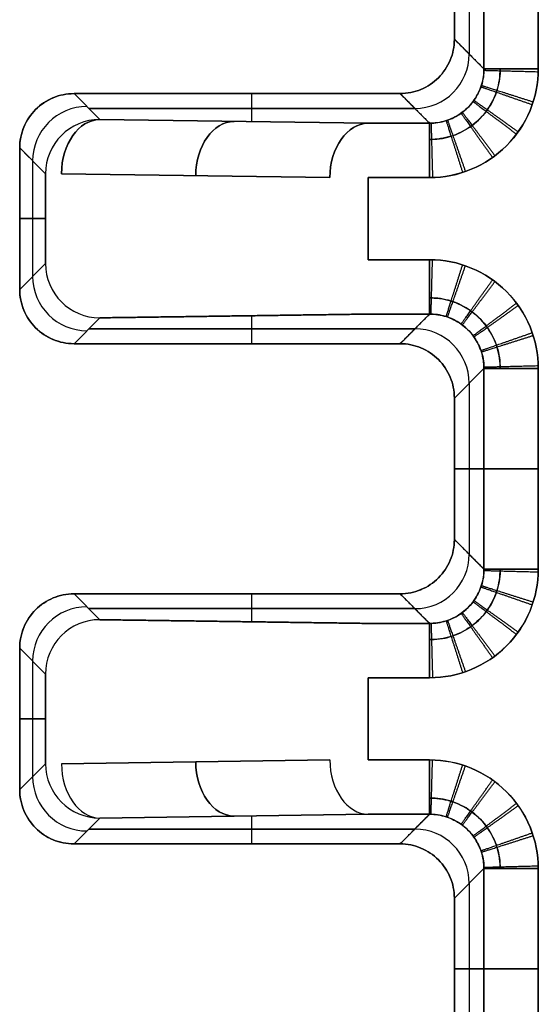
# Model space of a CAD drawing. Units: millimetres. Extents: x -72 to 37, y -166 to 46.
# Drawn here: x -37 to -32, y 28 to 37 of the extents above; entities that cross this region are included whole.
import ezdxf

# ---------------------------------------------------------------- set-up
doc = ezdxf.new("R2010")
doc.units = ezdxf.units.MM
doc.header["$MEASUREMENT"] = 0
doc.layers.add('Default', color=7, linetype='Continuous', true_color=0x000000)

msp = doc.modelspace()

# ---------------------------------------------------------------- linework, layer by layer
at = {"layer": 'Default'}
for p, q in [((-32.8638, 37.8362, -439.7535), (-32.8638, 36.2638, -439.7535)), ((-32.8638, 37.8362, 439.7535), (-32.8638, 36.2638, 439.7535)), ((-33, 36.3999, -430.0014), (-33, 36.4, -430)), ((-32.7276, 36.1276, 449.507), (-33, 36.4, 430)), ((-36.5, 35.9, -430), (-36.2621, 35.6621, -447.0377)), ((-36.2621, 35.6621, 447.0377), (-36.5, 35.9, 430)), ((-33.5, 35.9), (-36.5, 35.9)), ((-35, 35.9, -430), (-35, 35.9, 430)), ((-34.8638, 35.6426, -448.4361), (-34.8638, 35.9, -430)), ((-34.8638, 35.6426, 448.4361), (-34.8638, 35.9, 430)), ((-33.5, 35.9, -430), (-33.2276, 35.6276, -449.507)), ((-33.3638, 35.7638, -439.7535), (-36.3639, 35.7638, -439.7535)), ((-36.3639, 35.7638, 439.7535), (-33.3638, 35.7638, 439.7535)), ((-36.2621, 35.6621, -447.0377), (-33.7929, 35.6276, -449.507)), ((-33.7929, 35.6276, 449.507), (-36.2621, 35.6621, 447.0377)), ((-36.7621, 35.1621, -447.0377), (-37, 35.4, -430)), ((-37, 35.4, -430), (-36.9112, 35.3112, -436.3611)), ((-36.7621, 35.1621, 447.0377), (-37, 35.4, 430)), ((-36.7621, 35.1621, 447.0377), (-37, 35.4, 430)), ((-37, 35.4, -430), (-37, 35.4, 430)), ((-37, 35.4), (-37, 34.1)), ((-36.881, 35.2811, -438.5189), (-36.881, 34.2189, -438.5189)), ((-36.881, 35.2811, 438.5189), (-36.881, 34.2189, 438.5189)), ((-34.1464, 35.1277, -449.8536), (-36.6157, 35.1621, -447.3843)), ((-36.6157, 35.1621, -447.3843), (-34.1464, 35.1277, -449.8536)), ((-36.6157, 35.1621, 447.3843), (-34.1464, 35.1277, 449.8536)), ((-34.1464, 35.1277, 449.8536), (-36.6157, 35.1621, 447.3843)), ((-37, 34.75, -430), (-36.7621, 34.75, -447.0377)), ((-36.7621, 34.75, 447.0377), (-37, 34.75, 430)), ((-37, 34.75, -430), (-37, 34.75, 430)), ((-36.7621, 34.3379, -447.0377), (-37, 34.1, -430)), ((-36.7621, 34.3379, -447.0377), (-37, 34.1, -430)), ((-36.7621, 34.3379, 447.0377), (-37, 34.1, 430)), ((-37, 34.1, 430), (-36.9962, 34.1038, 430.2748)), ((-33.5, 33.6, 430), (-33.2276, 33.8724, 449.507)), ((-36.2621, 33.8379, -447.0377), (-36.5, 33.6, -430)), ((-36.5, 33.6, 430), (-36.2621, 33.8379, 447.0377)), ((-34.8638, 33.6, -430), (-34.8638, 33.8574, -448.4361)), ((-34.8638, 33.6, 430), (-34.8638, 33.8574, 448.4361)), ((-33.3638, 33.7362, -439.7535), (-36.3639, 33.7362, -439.7535)), ((-36.3639, 33.7362, 439.7535), (-33.3638, 33.7362, 439.7535)), ((-36.5, 33.6, -430), (-36.5, 33.6, 430)), ((-36.5, 33.6), (-33.5, 33.6)), ((-35, 33.6, -430), (-35, 33.6, 430)), ((-33, 33.1, -430), (-32.7276, 33.3724, -449.507)), ((-33, 33.1, 430), (-32.7276, 33.3724, 449.507)), ((-32.7276, 33.3724, 449.507), (-33, 33.1, 430)), ((-32.8638, 33.2362, -439.7535), (-32.8638, 31.6638, -439.7535)), ((-32.8638, 33.2362, 439.7535), (-32.8638, 31.6638, 439.7535)), ((-32.7276, 32.45, -449.507), (-33, 32.45, -430)), ((-33, 32.45, 430), (-32.7276, 32.45, 449.507)), ((-33, 31.7999, -430.0014), (-33, 31.8, -430)), ((-32.7276, 31.5276, 449.507), (-33, 31.8, 430)), ((-36.5, 31.3, -430), (-36.2621, 31.0621, -447.0377)), ((-36.2621, 31.0621, 447.0377), (-36.5, 31.3, 430)), ((-33.5, 31.3), (-36.5, 31.3)), ((-35, 31.3, -430), (-35, 31.3, 430)), ((-34.8638, 31.0426, -448.4361), (-34.8638, 31.3, -430)), ((-34.8638, 31.0426, 448.4361), (-34.8638, 31.3, 430)), ((-33.5, 31.3, -430), (-33.2276, 31.0276, -449.507)), ((-33.3638, 31.1638, -439.7535), (-36.3639, 31.1638, -439.7535)), ((-36.3639, 31.1638, 439.7535), (-33.3638, 31.1638, 439.7535)), ((-36.7621, 30.5621, -447.0377), (-37, 30.8, -430)), ((-37, 30.8, -430), (-36.9741, 30.7741, -431.8548)), ((-36.7621, 30.5621, 447.0377), (-37, 30.8, 430)), ((-36.7621, 30.5621, 447.0377), (-37, 30.8, 430)), ((-37, 30.8, -430), (-37, 30.8, 430)), ((-37, 30.8), (-37, 29.5)), ((-36.881, 30.6811, -438.5189), (-36.881, 29.6189, -438.5189)), ((-36.881, 30.6811, 438.5189), (-36.881, 29.6189, 438.5189)), ((-37, 30.15, -430), (-36.7621, 30.15, -447.0377)), ((-36.7621, 30.15, 447.0377), (-37, 30.15, 430)), ((-37, 30.15, -430), (-37, 30.15, 430)), ((-36.7621, 29.7379, -447.0377), (-37, 29.5, -430)), ((-36.7621, 29.7379, 447.0377), (-37, 29.5, 430)), ((-36.6157, 29.7379, -447.3843), (-34.1464, 29.7723, -449.8536)), ((-34.1464, 29.7723, -449.8536), (-36.6157, 29.7379, -447.3843)), ((-34.1464, 29.7723, 449.8536), (-36.6157, 29.7379, 447.3843)), ((-36.6157, 29.7379, 447.3843), (-34.1464, 29.7723, 449.8536)), ((-33.7929, 29.2724, -449.507), (-36.2621, 29.2379, -447.0377)), ((-36.2621, 29.2379, 447.0377), (-33.7929, 29.2724, 449.507)), ((-34.8638, 29, -430), (-34.8638, 29.2574, -448.4361)), ((-34.8638, 29, 430), (-34.8638, 29.2574, 448.4361)), ((-33.5, 29, 430), (-33.2276, 29.2724, 449.507)), ((-36.2621, 29.2379, -447.0377), (-36.5, 29, -430)), ((-36.5, 29, 430), (-36.2621, 29.2379, 447.0377)), ((-33.3638, 29.1362, -439.7535), (-36.3639, 29.1362, -439.7535)), ((-36.3639, 29.1362, 439.7535), (-33.3638, 29.1362, 439.7535)), ((-36.5, 29, -430), (-36.5, 29, 430)), ((-36.5, 29), (-33.5, 29)), ((-35, 29, -430), (-35, 29, 430)), ((-33, 28.5, -430), (-32.7276, 28.7724, -449.507)), ((-33, 28.5, 430), (-32.7276, 28.7724, 449.507)), ((-32.8638, 28.6362, -439.7535), (-32.8638, 27.0638, -439.7535)), ((-32.8638, 28.6362, 439.7535), (-32.8638, 27.0638, 439.7535)), ((-32.7276, 27.85, -449.507), (-33, 27.85, -430)), ((-33, 27.85, 430), (-32.7276, 27.85, 449.507))]:
    msp.add_line(p, q, dxfattribs=at)
at = {"layer": 'Default', "extrusion": (-0.013961, 0.013961, 0.999805)}
for centre, start, end in [((-39.5005, 42.3925, -438.7042), 270.01117, 360), ((-42.5001, 41.392, -437.4294), 90.01117, 180), ((-42.5001, 41.392, -445.9465), 90.01117, 180), ((-39.5005, 37.793, -438.7684), 270.01117, 360), ((-42.5001, 36.7924, -437.4937), 90.01117, 180), ((-42.5001, 36.7924, -446.0107), 90.01117, 180)]:
    msp.add_arc(centre, 0.5, start, end, dxfattribs=at)
at = {"layer": 'Default', "extrusion": (0.013961, -0.013961, 0.999805)}
for centre, start, end in [((-39.5005, 42.3925, 438.7042), 270.01117, 0), ((-42.5001, 41.392, 437.4294), 90.01117, 180), ((-42.5001, 41.392, 445.9465), 90.01117, 180), ((-39.5005, 37.793, 438.7684), 270.01117, 0), ((-42.5001, 36.7924, 437.4937), 90.01117, 180), ((-42.5001, 36.7924, 446.0107), 90.01117, 180)]:
    msp.add_arc(centre, 0.5, start, end, dxfattribs=at)
at = {"layer": 'Default', "extrusion": (-1.30983e-08, 1, 1.29166e-08)}
msp.add_arc((32.2277, -449.5, 36.1276), 0.5, 269.99973, 359.19973, dxfattribs=at)
at = {"layer": 'Default', "extrusion": (1.08818e-09, 1, 1.80803e-09)}
msp.add_arc((32.2277, 449.5, 36.1276), 0.5, 0.79999, 89.99999, dxfattribs=at)
at = {"layer": 'Default'}
for centre, start, end in [((-36.5, 35.4, -430), 90, 180), ((-36.5, 35.4, 430), 90, 180), ((-36.5, 35.4), 90, 180), ((-36.5, 34.1, -430), 180, 270), ((-36.5, 34.1, 430), 180, 270), ((-36.5, 34.1), 180, 270), ((-36.5, 30.8, -430), 90, 180), ((-36.5, 30.8, 430), 90, 180), ((-36.5, 30.8), 90, 180), ((-36.5, 29.5, -430), 180, 270), ((-36.5, 29.5, 430), 180, 270), ((-36.5, 29.5), 180, 270)]:
    msp.add_arc(centre, 0.5, start, end, dxfattribs=at)
at = {"layer": 'Default', "extrusion": (0.707072, -0.009873, -0.707072)}
for centre in [(34.6524, -342.0985, 290.0959), (34.6524, -342.0985, 291.8433), (34.6524, -342.0985, 293.5882)]:
    msp.add_arc(centre, 0.5, 269.43432, 358.86865, dxfattribs=at)
at = {"layer": 'Default', "extrusion": (0.707072, -0.009873, 0.707072)}
for centre in [(34.6524, 342.0985, 290.0959), (34.6524, 342.0985, 291.8433), (34.6524, 342.0985, 293.5882)]:
    msp.add_arc(centre, 0.5, 1.13135, 90.56568, dxfattribs=at)
at = {"layer": 'Default', "extrusion": (-0.013961, -0.013961, 0.999805)}
for centre, start, end in [((-42.5001, 28.1013, -446.9168), 180, 269.98883), ((-42.5001, 28.1013, -438.3997), 180, 269.98883), ((-39.5005, 27.1007, -439.6744), 360, 89.98883), ((-42.5001, 23.5017, -446.8525), 180, 269.98883), ((-42.5001, 23.5017, -438.3355), 180, 269.98883), ((-39.5005, 22.5011, -439.6102), 0, 89.98883)]:
    msp.add_arc(centre, 0.5, start, end, dxfattribs=at)
at = {"layer": 'Default', "extrusion": (0.013961, 0.013961, 0.999805)}
for centre, start, end in [((-42.5001, 28.1013, 446.9168), 180, 269.98883), ((-42.5001, 28.1013, 438.3997), 180, 269.98883), ((-39.5005, 27.1007, 439.6744), 360, 89.98883), ((-42.5001, 23.5017, 446.8525), 180, 269.98883), ((-42.5001, 23.5017, 438.3355), 180, 269.98883), ((-39.5005, 22.5011, 439.6102), 0, 89.98883)]:
    msp.add_arc(centre, 0.5, start, end, dxfattribs=at)
at = {"layer": 'Default', "extrusion": (-9.9915e-10, 1, 1.84237e-09)}
msp.add_arc((32.2277, -449.5, 33.3724), 0.5, 270.00001, 359.20001, dxfattribs=at)
at = {"layer": 'Default', "extrusion": (1.24133e-08, 1, 1.22411e-08)}
msp.add_arc((32.2277, 449.5, 33.3724), 0.5, 0.80027, 90.00027, dxfattribs=at)
at = {"layer": 'Default', "extrusion": (0, 1, 0)}
for centre, start, end in [((32.2277, -449.5, 32.45), 270, 359.2), ((32.2277, 449.5, 32.45), 0.8, 90), ((32.2277, -449.5, 27.85), 270, 359.2), ((32.2277, 449.5, 27.85), 0.8, 90)]:
    msp.add_arc(centre, 0.5, start, end, dxfattribs=at)
at = {"layer": 'Default', "extrusion": (-1.30978e-08, 1, 1.29162e-08)}
msp.add_arc((32.2277, -449.5, 31.5276), 0.5, 269.99973, 359.19973, dxfattribs=at)
at = {"layer": 'Default', "extrusion": (1.08816e-09, 1, 1.80799e-09)}
msp.add_arc((32.2277, 449.5, 31.5276), 0.5, 0.79999, 89.99999, dxfattribs=at)
at = {"layer": 'Default', "extrusion": (-0.707072, -0.009873, 0.707072)}
for centre in [(-30.2413, -341.4578, -290.7367), (-30.2413, -341.4578, -294.2289)]:
    msp.add_arc(centre, 0.5, 269.43432, 358.86865, dxfattribs=at)
at = {"layer": 'Default', "extrusion": (0.707072, 0.009873, 0.707072)}
for centre in [(30.2413, 341.4578, 290.7367), (30.2413, 341.4578, 292.4841), (30.2413, 341.4578, 294.2289)]:
    msp.add_arc(centre, 0.5, 89.43432, 178.86865, dxfattribs=at)
at = {"layer": 'Default', "extrusion": (0.707072, 0.009873, -0.707072)}
msp.add_arc((30.2413, -341.4578, 292.4841), 0.5, 181.13135, 270.56568, dxfattribs=at)
at = {"layer": 'Default', "extrusion": (-1.00279e-09, 1, 1.8394e-09)}
msp.add_arc((32.2277, -449.5, 28.7724), 0.5, 270.00001, 359.20001, dxfattribs=at)
at = {"layer": 'Default', "extrusion": (1.24125e-08, 1, 1.22404e-08)}
msp.add_arc((32.2277, 449.5, 28.7724), 0.5, 0.80027, 90.00027, dxfattribs=at)
at = {"layer": 'Default'}
for points in [[(-32.7276, 36.1276, -449.507), (-32.7276, 37.05, -449.507), (-32.7276, 37.9724, -449.507)], [(-32.7276, 37.9724, 449.507), (-32.7276, 37.05, 449.507), (-32.7276, 36.1276, 449.507)], [(-32.2277, 37.9724, -450), (-32.2277, 37.05, -450), (-32.2277, 36.1276, -450)], [(-32.2277, 36.1276, 450), (-32.2277, 37.05, 450), (-32.2277, 37.9724, 450)], [(-33, 37.7, -430), (-33, 37.05, -430), (-33, 36.4, -430)], [(-33, 36.4, 430), (-33, 37.05, 430), (-33, 37.7, 430)], [(-33, 36.4, -430), (-32.8638, 36.2638, -439.7535), (-32.7276, 36.1276, -449.507)], [(-33, 36.4, 430), (-32.8638, 36.2638, 439.7535), (-32.7276, 36.1276, 449.507)], [(-33.5, 35.9, -430), (-35, 35.9, -430), (-36.5, 35.9, -430)], [(-36.5, 35.9, 430), (-35, 35.9, 430), (-33.5, 35.9, 430)], [(-36.5, 35.9, 430), (-35, 35.9, 430), (-33.5, 35.9, 430)], [(-33.5, 35.9, -430), (-35, 35.9, -430), (-36.5, 35.9, -430)], [(-36.5, 35.9, -430), (-36.5, 35.9), (-36.5, 35.9, 430)], [(-33.5, 35.9, 430), (-33.3638, 35.7638, 439.7535), (-33.2276, 35.6276, 449.507)], [(-33.5, 35.9, 430), (-33.5, 35.9), (-33.5, 35.9, -430)], [(-33.7929, 35.6276, -449.507), (-33.5102, 35.6276, -449.507), (-33.2276, 35.6276, -449.507)], [(-33.2276, 35.6276, 449.507), (-33.5102, 35.6276, 449.507), (-33.7929, 35.6276, 449.507)], [(-37, 34.1, -430), (-37, 34.75, -430), (-37, 35.4, -430)], [(-37, 35.4, 430), (-37, 34.75, 430), (-37, 34.1, 430)], [(-37, 34.1, 430), (-37, 34.75, 430), (-37, 35.4, 430)], [(-37, 35.4, -430), (-37, 34.75, -430), (-37, 34.1, -430)], [(-36.7621, 35.1621, -447.0377), (-36.7621, 34.75, -447.0377), (-36.7621, 34.3379, -447.0377)], [(-36.7621, 34.3379, 447.0377), (-36.7621, 34.75, 447.0377), (-36.7621, 35.1621, 447.0377)], [(-33.7929, 34.3723, -450), (-33.7929, 34.75, -450), (-33.7929, 35.1277, -450)], [(-33.7929, 35.1277, -450), (-33.5102, 35.1277, -450), (-33.2276, 35.1277, -450)], [(-33.2276, 35.1277, 450), (-33.5102, 35.1277, 450), (-33.7929, 35.1277, 450)], [(-33.7929, 35.1277, 450), (-33.7929, 34.75, 450), (-33.7929, 34.3723, 450)], [(-33.2276, 34.3723, -450), (-33.5102, 34.3723, -450), (-33.7929, 34.3723, -450)], [(-33.7929, 34.3723, 450), (-33.5102, 34.3723, 450), (-33.2276, 34.3723, 450)], [(-37, 34.1, -430), (-37, 34.1), (-37, 34.1, 430)], [(-33.7929, 33.8724, -449.507), (-35.0275, 33.8551, -448.2724), (-36.2621, 33.8379, -447.0377)], [(-36.2621, 33.8379, 447.0377), (-35.0275, 33.8551, 448.2724), (-33.7929, 33.8724, 449.507)], [(-33.2276, 33.8724, -449.507), (-33.5102, 33.8724, -449.507), (-33.7929, 33.8724, -449.507)], [(-33.7929, 33.8724, 449.507), (-33.5102, 33.8724, 449.507), (-33.2276, 33.8724, 449.507)], [(-33.5, 33.6, -430), (-33.3638, 33.7362, -439.7535), (-33.2276, 33.8724, -449.507)], [(-36.5, 33.6, -430), (-35, 33.6, -430), (-33.5, 33.6, -430)], [(-33.5, 33.6, 430), (-35, 33.6, 430), (-36.5, 33.6, 430)], [(-36.5, 33.6, -430), (-35, 33.6, -430), (-33.5, 33.6, -430)], [(-33.5, 33.6, 430), (-35, 33.6, 430), (-36.5, 33.6, 430)], [(-33.5, 33.6, -430), (-33.5, 33.6), (-33.5, 33.6, 430)], [(-32.7276, 31.5276, -449.507), (-32.7276, 32.45, -449.507), (-32.7276, 33.3724, -449.507)], [(-32.7276, 33.3724, 449.507), (-32.7276, 32.45, 449.507), (-32.7276, 31.5276, 449.507)], [(-32.2277, 33.3724, -450), (-32.2277, 32.45, -450), (-32.2277, 31.5276, -450)], [(-32.2277, 31.5276, 450), (-32.2277, 32.45, 450), (-32.2277, 33.3724, 450)], [(-33, 33.1, -430), (-33, 32.45, -430), (-33, 31.8, -430)], [(-33, 31.8, 430), (-33, 32.45, 430), (-33, 33.1, 430)], [(-33, 31.8, -430), (-32.8638, 31.6638, -439.7535), (-32.7276, 31.5276, -449.507)], [(-33, 31.8, 430), (-32.8638, 31.6638, 439.7535), (-32.7276, 31.5276, 449.507)], [(-33.5, 31.3, -430), (-35, 31.3, -430), (-36.5, 31.3, -430)], [(-36.5, 31.3, 430), (-35, 31.3, 430), (-33.5, 31.3, 430)], [(-36.5, 31.3, 430), (-35, 31.3, 430), (-33.5, 31.3, 430)], [(-33.5, 31.3, -430), (-35, 31.3, -430), (-36.5, 31.3, -430)], [(-36.5, 31.3, -430), (-36.5, 31.3), (-36.5, 31.3, 430)], [(-33.5, 31.3, 430), (-33.3638, 31.1638, 439.7535), (-33.2276, 31.0276, 449.507)], [(-33.5, 31.3, 430), (-33.5, 31.3), (-33.5, 31.3, -430)], [(-36.2621, 31.0621, -447.0377), (-35.0275, 31.0449, -448.2724), (-33.7929, 31.0276, -449.507)], [(-33.7929, 31.0276, 449.507), (-35.0275, 31.0449, 448.2724), (-36.2621, 31.0621, 447.0377)], [(-33.7929, 31.0276, -449.507), (-33.5102, 31.0276, -449.507), (-33.2276, 31.0276, -449.507)], [(-33.2276, 31.0276, 449.507), (-33.5102, 31.0276, 449.507), (-33.7929, 31.0276, 449.507)], [(-37, 29.5, -430), (-37, 30.15, -430), (-37, 30.8, -430)], [(-37, 30.8, 430), (-37, 30.15, 430), (-37, 29.5, 430)], [(-37, 29.5, 430), (-37, 30.15, 430), (-37, 30.8, 430)], [(-37, 30.8, -430), (-37, 30.15, -430), (-37, 29.5, -430)], [(-36.7621, 30.5621, -447.0377), (-36.7621, 30.15, -447.0377), (-36.7621, 29.7379, -447.0377)], [(-36.7621, 29.7379, 447.0377), (-36.7621, 30.15, 447.0377), (-36.7621, 30.5621, 447.0377)], [(-33.7929, 29.7723, -450), (-33.7929, 30.15, -450), (-33.7929, 30.5277, -450)], [(-33.7929, 30.5277, -450), (-33.5102, 30.5277, -450), (-33.2276, 30.5277, -450)], [(-33.2276, 30.5277, 450), (-33.5102, 30.5277, 450), (-33.7929, 30.5277, 450)], [(-33.7929, 30.5277, 450), (-33.7929, 30.15, 450), (-33.7929, 29.7723, 450)], [(-33.2276, 29.7723, -450), (-33.5102, 29.7723, -450), (-33.7929, 29.7723, -450)], [(-33.7929, 29.7723, 450), (-33.5102, 29.7723, 450), (-33.2276, 29.7723, 450)], [(-37, 29.5, -430), (-37, 29.5), (-37, 29.5, 430)], [(-33.2276, 29.2724, -449.507), (-33.5102, 29.2724, -449.507), (-33.7929, 29.2724, -449.507)], [(-33.7929, 29.2724, 449.507), (-33.5102, 29.2724, 449.507), (-33.2276, 29.2724, 449.507)], [(-33.5, 29, -430), (-33.3638, 29.1362, -439.7535), (-33.2276, 29.2724, -449.507)], [(-36.5, 29, -430), (-35, 29, -430), (-33.5, 29, -430)], [(-33.5, 29, 430), (-35, 29, 430), (-36.5, 29, 430)], [(-36.5, 29, -430), (-35, 29, -430), (-33.5, 29, -430)], [(-33.5, 29, 430), (-35, 29, 430), (-36.5, 29, 430)], [(-33.5, 29, -430), (-33.5, 29), (-33.5, 29, 430)], [(-32.7276, 26.9276, -449.507), (-32.7276, 27.85, -449.507), (-32.7276, 28.7724, -449.507)], [(-32.7276, 28.7724, 449.507), (-32.7276, 27.85, 449.507), (-32.7276, 26.9276, 449.507)], [(-32.2277, 28.7724, -450), (-32.2277, 27.85, -450), (-32.2277, 26.9276, -450)], [(-32.2277, 26.9276, 450), (-32.2277, 27.85, 450), (-32.2277, 28.7724, 450)], [(-33, 28.5, -430), (-33, 27.85, -430), (-33, 27.2, -430)], [(-33, 27.2, 430), (-33, 27.85, 430), (-33, 28.5, 430)]]:
    msp.add_open_spline(points, degree=2, dxfattribs=at)
for points, knots in [([(-33, 36.4, -430), (-33, 36.3323, -430), (-33.0137, 36.2675, -430), (-33.0635, 36.1473, -430), (-33.1005, 36.0924, -430), (-33.1923, 36.0006, -430), (-33.2471, 35.9635, -430), (-33.3673, 35.9137, -430), (-33.4323, 35.9, -430), (-33.5, 35.9, -430)], [-3.926893, -3.926893, -3.926893, -3.926893, -3.542343, -3.542343, -3.141726, -3.141726, -2.741224, -2.741224, -2.356292, -2.356292, -2.356292, -2.356292]), ([(-33.5, 35.9, 430), (-33.4323, 35.9, 430), (-33.3675, 35.9137, 430), (-33.2473, 35.9635, 430), (-33.1924, 36.0005, 430), (-33.1006, 36.0923, 430), (-33.0635, 36.1471, 430), (-33.0137, 36.2673, 430), (-33, 36.3323, 430), (-33, 36.4, 430)], [2.356292, 2.356292, 2.356292, 2.356292, 2.740843, 2.740843, 3.14146, 3.14146, 3.541962, 3.541962, 3.926893, 3.926893, 3.926893, 3.926893]), ([(-33.2276, 35.6276, -449.507), (-33.1762, 35.6276, -449.5077), (-33.0733, 35.6436, -449.5089), (-32.9335, 35.7133, -449.5099), (-32.8215, 35.8223, -449.5099), (-32.7479, 35.9603, -449.509), (-32.7283, 36.0672, -449.5078), (-32.7276, 36.1232, -449.507), (-32.7276, 36.1276, -449.507)], [0, 0, 0, 0, 0.196216, 0.392943, 0.589595, 0.786447, 0.983295, 1, 1, 1, 1]), ([(-32.2277, 36.1276, -450), (-32.2276, 35.9952, -450), (-32.253, 35.8677, -450), (-32.3547, 35.6225, -450), (-32.4269, 35.5142, -450), (-32.6136, 35.3275, -450), (-32.7221, 35.2548, -450), (-32.9664, 35.1535, -450), (-33.0952, 35.1276, -450), (-33.2276, 35.1277, -450)], [-1, -1, -1, -1, -0.75, -0.75, -0.5, -0.5, -0.25, -0.25, 0, 0, 0, 0]), ([(-32.5787, 36.1276, -449.856), (-32.5787, 36.1219, -449.8561), (-32.5791, 36.0493, -449.8566), (-32.6036, 35.9101, -449.8574), (-32.6989, 35.7302, -449.8581), (-32.8448, 35.5882, -449.8581), (-33.0271, 35.4981, -449.8574), (-33.1609, 35.4782, -449.8565), (-33.2276, 35.4787, -449.856)], [0.1307217, 0.1307217, 0.1307217, 0.1307217, 0.1428621, 0.2859259, 0.4289924, 0.5719136, 0.7148887, 0.8574932, 0.8574932, 0.8574932, 0.8574932]), ([(-32.7276, 36.1276, 449.507), (-32.7276, 36.0762, 449.5077), (-32.7436, 35.9733, 449.5089), (-32.8133, 35.8335, 449.5099), (-32.9223, 35.7215, 449.5099), (-33.0603, 35.6479, 449.509), (-33.1672, 35.6283, 449.5078), (-33.2232, 35.6276, 449.507), (-33.2276, 35.6276, 449.507)], [0, 0, 0, 0, 0.196216, 0.392943, 0.589595, 0.786447, 0.983295, 1, 1, 1, 1]), ([(-33.2276, 35.1277, 450), (-33.0952, 35.1276, 450), (-32.9677, 35.153, 450), (-32.7225, 35.2547, 450), (-32.6142, 35.3269, 450), (-32.4275, 35.5136, 450), (-32.3548, 35.6221, 450), (-32.2535, 35.8664, 450), (-32.2276, 35.9952, 450), (-32.2277, 36.1276, 450)], [-1, -1, -1, -1, -0.75, -0.75, -0.5, -0.5, -0.25, -0.25, 0, 0, 0, 0]), ([(-33.2276, 35.4787, 449.856), (-33.2219, 35.4787, 449.8561), (-33.1493, 35.4791, 449.8566), (-33.0101, 35.5036, 449.8574), (-32.8302, 35.5989, 449.8581), (-32.6882, 35.7448, 449.8581), (-32.5981, 35.9271, 449.8574), (-32.5782, 36.0609, 449.8565), (-32.5787, 36.1276, 449.856)], [0.1307217, 0.1307217, 0.1307217, 0.1307217, 0.1428621, 0.2859259, 0.4289924, 0.5719136, 0.7148887, 0.8574932, 0.8574932, 0.8574932, 0.8574932]), ([(-37, 35.4, -430), (-37, 35.4677, -430), (-36.9863, 35.5325, -430), (-36.9365, 35.6527, -430), (-36.8995, 35.7076, -430), (-36.8077, 35.7994, -430), (-36.7529, 35.8365, -430), (-36.6327, 35.8863, -430), (-36.5677, 35.9, -430), (-36.5, 35.9, -430)], [2.356292, 2.356292, 2.356292, 2.356292, 2.740843, 2.740843, 3.14146, 3.14146, 3.541962, 3.541962, 3.926893, 3.926893, 3.926893, 3.926893]), ([(-36.5, 35.9, 430), (-36.5677, 35.9, 430), (-36.6325, 35.8863, 430), (-36.7527, 35.8365, 430), (-36.8076, 35.7995, 430), (-36.8994, 35.7077, 430), (-36.9365, 35.6529, 430), (-36.9863, 35.5327, 430), (-37, 35.4677, 430), (-37, 35.4, 430)], [5.497885, 5.497885, 5.497885, 5.497885, 5.882435, 5.882435, 6.283052, 6.283052, 6.683554, 6.683554, 7.068486, 7.068486, 7.068486, 7.068486]), ([(-33.2276, 35.6276, 449.507), (-33.2276, 35.6272, 449.5362), (-33.2276, 35.6242, 449.5665), (-33.2276, 35.6121, 449.6278), (-33.2276, 35.6029, 449.6587), (-33.2276, 35.5781, 449.7195), (-33.2276, 35.5624, 449.7492), (-33.2276, 35.5249, 449.8055), (-33.2276, 35.5031, 449.832), (-33.2276, 35.4544, 449.88), (-33.2276, 35.4276, 449.9015), (-33.2276, 35.3708, 449.9382), (-33.2276, 35.3408, 449.9535), (-33.2276, 35.2798, 449.9774), (-33.2276, 35.2487, 449.9861), (-33.2276, 35.1873, 449.9974), (-33.2276, 35.1569, 450), (-33.2276, 35.1277, 450)], [-1, -1, -1, -1, -0.875, -0.875, -0.75, -0.75, -0.625, -0.625, -0.5, -0.5, -0.375, -0.375, -0.25, -0.25, -0.125, -0.125, 0, 0, 0, 0]), ([(-33.2276, 34.3723, -450), (-33.0952, 34.3724, -450), (-32.9677, 34.347, -450), (-32.7225, 34.2453, -450), (-32.6142, 34.1731, -450), (-32.4275, 33.9864, -450), (-32.3548, 33.8779, -450), (-32.2535, 33.6336, -450), (-32.2276, 33.5048, -450), (-32.2277, 33.3724, -450)], [-1, -1, -1, -1, -0.75, -0.75, -0.5, -0.5, -0.25, -0.25, 0, 0, 0, 0]), ([(-32.2277, 33.3724, 450), (-32.2276, 33.5048, 450), (-32.253, 33.6323, 450), (-32.3547, 33.8775, 450), (-32.4269, 33.9858, 450), (-32.6136, 34.1725, 450), (-32.7221, 34.2452, 450), (-32.9664, 34.3465, 450), (-33.0952, 34.3724, 450), (-33.2276, 34.3723, 450)], [-1, -1, -1, -1, -0.75, -0.75, -0.5, -0.5, -0.25, -0.25, 0, 0, 0, 0]), ([(-33.2276, 33.8724, -449.507), (-33.2276, 33.8728, -449.5362), (-33.2276, 33.8758, -449.5665), (-33.2276, 33.8879, -449.6278), (-33.2276, 33.8971, -449.6587), (-33.2276, 33.9219, -449.7195), (-33.2276, 33.9376, -449.7492), (-33.2276, 33.9751, -449.8055), (-33.2276, 33.9969, -449.832), (-33.2276, 34.0456, -449.88), (-33.2276, 34.0724, -449.9015), (-33.2276, 34.1292, -449.9382), (-33.2276, 34.1592, -449.9535), (-33.2276, 34.2202, -449.9774), (-33.2276, 34.2513, -449.9861), (-33.2276, 34.3127, -449.9974), (-33.2276, 34.3431, -450), (-33.2276, 34.3723, -450)], [-1, -1, -1, -1, -0.875, -0.875, -0.75, -0.75, -0.625, -0.625, -0.5, -0.5, -0.375, -0.375, -0.25, -0.25, -0.125, -0.125, 0, 0, 0, 0]), ([(-36.5, 33.6, -430), (-36.5677, 33.6, -430), (-36.6325, 33.6137, -430), (-36.7527, 33.6635, -430), (-36.8076, 33.7005, -430), (-36.8994, 33.7923, -430), (-36.9365, 33.8471, -430), (-36.9863, 33.9673, -430), (-37, 34.0323, -430), (-37, 34.1, -430)], [5.497885, 5.497885, 5.497885, 5.497885, 5.882435, 5.882435, 6.283052, 6.283052, 6.683554, 6.683554, 7.068486, 7.068486, 7.068486, 7.068486]), ([(-37, 34.1, 430), (-37, 34.0323, 430), (-36.9863, 33.9675, 430), (-36.9365, 33.8473, 430), (-36.8995, 33.7924, 430), (-36.8077, 33.7006, 430), (-36.7529, 33.6635, 430), (-36.6327, 33.6137, 430), (-36.5677, 33.6, 430), (-36.5, 33.6, 430)], [2.356292, 2.356292, 2.356292, 2.356292, 2.740843, 2.740843, 3.14146, 3.14146, 3.541962, 3.541962, 3.926893, 3.926893, 3.926893, 3.926893]), ([(-33.2276, 34.0213, -449.856), (-33.2219, 34.0213, -449.8561), (-33.1493, 34.0209, -449.8566), (-33.0101, 33.9964, -449.8574), (-32.8302, 33.9011, -449.8581), (-32.6882, 33.7552, -449.8581), (-32.5981, 33.5729, -449.8574), (-32.5782, 33.4391, -449.8565), (-32.5787, 33.3724, -449.856)], [0.1307217, 0.1307217, 0.1307217, 0.1307217, 0.1428621, 0.2859259, 0.4289924, 0.5719136, 0.7148887, 0.8574932, 0.8574932, 0.8574932, 0.8574932]), ([(-32.5787, 33.3724, 449.856), (-32.5787, 33.3781, 449.8561), (-32.5791, 33.4507, 449.8566), (-32.6036, 33.5899, 449.8574), (-32.6989, 33.7698, 449.8581), (-32.8448, 33.9118, 449.8581), (-33.0271, 34.0019, 449.8574), (-33.1609, 34.0218, 449.8565), (-33.2276, 34.0213, 449.856)], [0.1307217, 0.1307217, 0.1307217, 0.1307217, 0.1428621, 0.2859259, 0.4289924, 0.5719136, 0.7148887, 0.8574932, 0.8574932, 0.8574932, 0.8574932]), ([(-32.7276, 33.3724, -449.507), (-32.7276, 33.4238, -449.5077), (-32.7436, 33.5267, -449.5089), (-32.8133, 33.6665, -449.5099), (-32.9223, 33.7785, -449.5099), (-33.0603, 33.8521, -449.509), (-33.1672, 33.8717, -449.5078), (-33.2232, 33.8724, -449.507), (-33.2276, 33.8724, -449.507)], [0, 0, 0, 0, 0.196216, 0.392943, 0.589595, 0.786447, 0.983295, 1, 1, 1, 1]), ([(-33.2276, 33.8724, 449.507), (-33.1762, 33.8724, 449.5077), (-33.0733, 33.8564, 449.5089), (-32.9335, 33.7867, 449.5099), (-32.8215, 33.6777, 449.5099), (-32.7479, 33.5397, 449.509), (-32.7283, 33.4328, 449.5078), (-32.7276, 33.3768, 449.507), (-32.7276, 33.3724, 449.507)], [0, 0, 0, 0, 0.196216, 0.392943, 0.589595, 0.786447, 0.983295, 1, 1, 1, 1]), ([(-33.5, 33.6, -430), (-33.4323, 33.6, -430), (-33.3675, 33.5863, -430), (-33.2473, 33.5365, -430), (-33.1924, 33.4995, -430), (-33.1006, 33.4077, -430), (-33.0635, 33.3529, -430), (-33.0137, 33.2327, -430), (-33, 33.1677, -430), (-33, 33.1, -430)], [-3.926893, -3.926893, -3.926893, -3.926893, -3.542343, -3.542343, -3.141725, -3.141725, -2.741224, -2.741224, -2.356292, -2.356292, -2.356292, -2.356292]), ([(-33, 33.1, 430), (-33, 33.1677, 430), (-33.0137, 33.2325, 430), (-33.0635, 33.3527, 430), (-33.1005, 33.4076, 430), (-33.1923, 33.4994, 430), (-33.2471, 33.5365, 430), (-33.3673, 33.5863, 430), (-33.4323, 33.6, 430), (-33.5, 33.6, 430)], [2.356292, 2.356292, 2.356292, 2.356292, 2.740842, 2.740842, 3.14146, 3.14146, 3.541962, 3.541962, 3.926893, 3.926893, 3.926893, 3.926893]), ([(-33, 31.8, -430), (-33, 31.7323, -430), (-33.0137, 31.6675, -430), (-33.0635, 31.5473, -430), (-33.1005, 31.4924, -430), (-33.1923, 31.4006, -430), (-33.2471, 31.3635, -430), (-33.3673, 31.3137, -430), (-33.4323, 31.3, -430), (-33.5, 31.3, -430)], [-3.926893, -3.926893, -3.926893, -3.926893, -3.542343, -3.542343, -3.141726, -3.141726, -2.741224, -2.741224, -2.356292, -2.356292, -2.356292, -2.356292]), ([(-33.5, 31.3, 430), (-33.4323, 31.3, 430), (-33.3675, 31.3137, 430), (-33.2473, 31.3635, 430), (-33.1924, 31.4005, 430), (-33.1006, 31.4923, 430), (-33.0635, 31.5471, 430), (-33.0137, 31.6673, 430), (-33, 31.7323, 430), (-33, 31.8, 430)], [2.356292, 2.356292, 2.356292, 2.356292, 2.740843, 2.740843, 3.14146, 3.14146, 3.541962, 3.541962, 3.926893, 3.926893, 3.926893, 3.926893]), ([(-33.2276, 31.0276, -449.507), (-33.1762, 31.0276, -449.5077), (-33.0733, 31.0436, -449.5089), (-32.9335, 31.1133, -449.5099), (-32.8215, 31.2223, -449.5099), (-32.7479, 31.3603, -449.509), (-32.7283, 31.4672, -449.5078), (-32.7276, 31.5232, -449.507), (-32.7276, 31.5276, -449.507)], [0, 0, 0, 0, 0.196216, 0.392943, 0.589595, 0.786447, 0.983295, 1, 1, 1, 1]), ([(-32.2277, 31.5276, -450), (-32.2276, 31.3952, -450), (-32.253, 31.2677, -450), (-32.3547, 31.0225, -450), (-32.4269, 30.9142, -450), (-32.6136, 30.7275, -450), (-32.7221, 30.6548, -450), (-32.9664, 30.5535, -450), (-33.0952, 30.5276, -450), (-33.2276, 30.5277, -450)], [-1, -1, -1, -1, -0.75, -0.75, -0.5, -0.5, -0.25, -0.25, 0, 0, 0, 0]), ([(-32.5787, 31.5276, -449.856), (-32.5787, 31.5219, -449.8561), (-32.5791, 31.4493, -449.8566), (-32.6036, 31.3101, -449.8574), (-32.6989, 31.1302, -449.8581), (-32.8448, 30.9882, -449.8581), (-33.0271, 30.8981, -449.8574), (-33.1609, 30.8782, -449.8565), (-33.2276, 30.8787, -449.856)], [0.1307217, 0.1307217, 0.1307217, 0.1307217, 0.1428621, 0.2859259, 0.4289924, 0.5719136, 0.7148887, 0.8574932, 0.8574932, 0.8574932, 0.8574932]), ([(-32.7276, 31.5276, 449.507), (-32.7276, 31.4762, 449.5077), (-32.7436, 31.3733, 449.5089), (-32.8133, 31.2335, 449.5099), (-32.9223, 31.1215, 449.5099), (-33.0603, 31.0479, 449.509), (-33.1672, 31.0283, 449.5078), (-33.2232, 31.0276, 449.507), (-33.2276, 31.0276, 449.507)], [0, 0, 0, 0, 0.196216, 0.392943, 0.589595, 0.786447, 0.983295, 1, 1, 1, 1]), ([(-33.2276, 30.5277, 450), (-33.0952, 30.5276, 450), (-32.9677, 30.553, 450), (-32.7225, 30.6547, 450), (-32.6142, 30.7269, 450), (-32.4275, 30.9136, 450), (-32.3548, 31.0221, 450), (-32.2535, 31.2664, 450), (-32.2276, 31.3952, 450), (-32.2277, 31.5276, 450)], [-1, -1, -1, -1, -0.75, -0.75, -0.5, -0.5, -0.25, -0.25, 0, 0, 0, 0]), ([(-33.2276, 30.8787, 449.856), (-33.2219, 30.8787, 449.8561), (-33.1493, 30.8791, 449.8566), (-33.0101, 30.9036, 449.8574), (-32.8302, 30.9989, 449.8581), (-32.6882, 31.1448, 449.8581), (-32.5981, 31.3271, 449.8574), (-32.5782, 31.4609, 449.8565), (-32.5787, 31.5276, 449.856)], [0.1307217, 0.1307217, 0.1307217, 0.1307217, 0.1428621, 0.2859259, 0.4289924, 0.5719136, 0.7148887, 0.8574932, 0.8574932, 0.8574932, 0.8574932]), ([(-37, 30.8, -430), (-37, 30.8677, -430), (-36.9863, 30.9325, -430), (-36.9365, 31.0527, -430), (-36.8995, 31.1076, -430), (-36.8077, 31.1994, -430), (-36.7529, 31.2365, -430), (-36.6327, 31.2863, -430), (-36.5677, 31.3, -430), (-36.5, 31.3, -430)], [2.356292, 2.356292, 2.356292, 2.356292, 2.740843, 2.740843, 3.14146, 3.14146, 3.541962, 3.541962, 3.926893, 3.926893, 3.926893, 3.926893]), ([(-36.5, 31.3, 430), (-36.5677, 31.3, 430), (-36.6325, 31.2863, 430), (-36.7527, 31.2365, 430), (-36.8076, 31.1995, 430), (-36.8994, 31.1077, 430), (-36.9365, 31.0529, 430), (-36.9863, 30.9327, 430), (-37, 30.8677, 430), (-37, 30.8, 430)], [5.497885, 5.497885, 5.497885, 5.497885, 5.882435, 5.882435, 6.283053, 6.283053, 6.683554, 6.683554, 7.068486, 7.068486, 7.068486, 7.068486]), ([(-33.2276, 31.0276, 449.507), (-33.2276, 31.0272, 449.5362), (-33.2276, 31.0242, 449.5665), (-33.2276, 31.0121, 449.6278), (-33.2276, 31.0029, 449.6587), (-33.2276, 30.9781, 449.7195), (-33.2276, 30.9624, 449.7492), (-33.2276, 30.9249, 449.8055), (-33.2276, 30.9031, 449.832), (-33.2276, 30.8544, 449.88), (-33.2276, 30.8276, 449.9015), (-33.2276, 30.7708, 449.9382), (-33.2276, 30.7408, 449.9535), (-33.2276, 30.6798, 449.9774), (-33.2276, 30.6487, 449.9861), (-33.2276, 30.5873, 449.9974), (-33.2276, 30.5569, 450), (-33.2276, 30.5277, 450)], [-1, -1, -1, -1, -0.875, -0.875, -0.75, -0.75, -0.625, -0.625, -0.5, -0.5, -0.375, -0.375, -0.25, -0.25, -0.125, -0.125, 0, 0, 0, 0]), ([(-33.2276, 29.7723, -450), (-33.0952, 29.7724, -450), (-32.9677, 29.747, -450), (-32.7225, 29.6453, -450), (-32.6142, 29.5731, -450), (-32.4275, 29.3864, -450), (-32.3548, 29.2779, -450), (-32.2535, 29.0336, -450), (-32.2276, 28.9048, -450), (-32.2277, 28.7724, -450)], [-1, -1, -1, -1, -0.75, -0.75, -0.5, -0.5, -0.25, -0.25, 0, 0, 0, 0]), ([(-32.2277, 28.7724, 450), (-32.2276, 28.9048, 450), (-32.253, 29.0323, 450), (-32.3547, 29.2775, 450), (-32.4269, 29.3858, 450), (-32.6136, 29.5725, 450), (-32.7221, 29.6452, 450), (-32.9664, 29.7465, 450), (-33.0952, 29.7724, 450), (-33.2276, 29.7723, 450)], [-1, -1, -1, -1, -0.75, -0.75, -0.5, -0.5, -0.25, -0.25, 0, 0, 0, 0]), ([(-33.2276, 29.2724, -449.507), (-33.2276, 29.2728, -449.5362), (-33.2276, 29.2758, -449.5665), (-33.2276, 29.2879, -449.6278), (-33.2276, 29.2971, -449.6587), (-33.2276, 29.3219, -449.7195), (-33.2276, 29.3376, -449.7492), (-33.2276, 29.3751, -449.8055), (-33.2276, 29.3969, -449.832), (-33.2276, 29.4456, -449.88), (-33.2276, 29.4724, -449.9015), (-33.2276, 29.5292, -449.9382), (-33.2276, 29.5592, -449.9535), (-33.2276, 29.6202, -449.9774), (-33.2276, 29.6513, -449.9861), (-33.2276, 29.7127, -449.9974), (-33.2276, 29.7431, -450), (-33.2276, 29.7723, -450)], [-1, -1, -1, -1, -0.875, -0.875, -0.75, -0.75, -0.625, -0.625, -0.5, -0.5, -0.375, -0.375, -0.25, -0.25, -0.125, -0.125, 0, 0, 0, 0]), ([(-36.5, 29, -430), (-36.5677, 29, -430), (-36.6325, 29.0137, -430), (-36.7527, 29.0635, -430), (-36.8076, 29.1005, -430), (-36.8994, 29.1923, -430), (-36.9365, 29.2471, -430), (-36.9863, 29.3673, -430), (-37, 29.4323, -430), (-37, 29.5, -430)], [5.497885, 5.497885, 5.497885, 5.497885, 5.882435, 5.882435, 6.283052, 6.283052, 6.683554, 6.683554, 7.068486, 7.068486, 7.068486, 7.068486]), ([(-37, 29.5, 430), (-37, 29.4323, 430), (-36.9863, 29.3675, 430), (-36.9365, 29.2473, 430), (-36.8995, 29.1924, 430), (-36.8077, 29.1006, 430), (-36.7529, 29.0635, 430), (-36.6327, 29.0137, 430), (-36.5677, 29, 430), (-36.5, 29, 430)], [2.356292, 2.356292, 2.356292, 2.356292, 2.740843, 2.740843, 3.14146, 3.14146, 3.541962, 3.541962, 3.926893, 3.926893, 3.926893, 3.926893]), ([(-33.2276, 29.4213, -449.856), (-33.2219, 29.4213, -449.8561), (-33.1493, 29.4209, -449.8566), (-33.0101, 29.3964, -449.8574), (-32.8302, 29.3011, -449.8581), (-32.6882, 29.1552, -449.8581), (-32.5981, 28.9729, -449.8574), (-32.5782, 28.8391, -449.8565), (-32.5787, 28.7724, -449.856)], [0.1307217, 0.1307217, 0.1307217, 0.1307217, 0.1428621, 0.2859259, 0.4289924, 0.5719136, 0.7148887, 0.8574932, 0.8574932, 0.8574932, 0.8574932]), ([(-32.5787, 28.7724, 449.856), (-32.5787, 28.7781, 449.8561), (-32.5791, 28.8507, 449.8566), (-32.6036, 28.9899, 449.8574), (-32.6989, 29.1698, 449.8581), (-32.8448, 29.3118, 449.8581), (-33.0271, 29.4019, 449.8574), (-33.1609, 29.4218, 449.8565), (-33.2276, 29.4213, 449.856)], [0.1307217, 0.1307217, 0.1307217, 0.1307217, 0.1428621, 0.2859259, 0.4289924, 0.5719136, 0.7148887, 0.8574932, 0.8574932, 0.8574932, 0.8574932]), ([(-32.7276, 28.7724, -449.507), (-32.7276, 28.8238, -449.5077), (-32.7436, 28.9267, -449.5089), (-32.8133, 29.0665, -449.5099), (-32.9223, 29.1785, -449.5099), (-33.0603, 29.2521, -449.509), (-33.1672, 29.2717, -449.5078), (-33.2232, 29.2724, -449.507), (-33.2276, 29.2724, -449.507)], [0, 0, 0, 0, 0.196216, 0.392943, 0.589595, 0.786447, 0.983295, 1, 1, 1, 1]), ([(-33.2276, 29.2724, 449.507), (-33.1762, 29.2724, 449.5077), (-33.0733, 29.2564, 449.5089), (-32.9335, 29.1867, 449.5099), (-32.8215, 29.0777, 449.5099), (-32.7479, 28.9397, 449.509), (-32.7283, 28.8328, 449.5078), (-32.7276, 28.7768, 449.507), (-32.7276, 28.7724, 449.507)], [0, 0, 0, 0, 0.196216, 0.392943, 0.589595, 0.786447, 0.983295, 1, 1, 1, 1]), ([(-33.5, 29, -430), (-33.4323, 29, -430), (-33.3675, 28.9863, -430), (-33.2473, 28.9365, -430), (-33.1924, 28.8995, -430), (-33.1006, 28.8077, -430), (-33.0635, 28.7529, -430), (-33.0137, 28.6327, -430), (-33, 28.5677, -430), (-33, 28.5, -430)], [-3.926893, -3.926893, -3.926893, -3.926893, -3.542343, -3.542343, -3.141726, -3.141726, -2.741224, -2.741224, -2.356292, -2.356292, -2.356292, -2.356292]), ([(-33, 28.5, 430), (-33, 28.5677, 430), (-33.0137, 28.6325, 430), (-33.0635, 28.7527, 430), (-33.1005, 28.8076, 430), (-33.1923, 28.8994, 430), (-33.2471, 28.9365, 430), (-33.3673, 28.9863, 430), (-33.4323, 29, 430), (-33.5, 29, 430)], [2.356292, 2.356292, 2.356292, 2.356292, 2.740842, 2.740842, 3.14146, 3.14146, 3.541962, 3.541962, 3.926893, 3.926893, 3.926893, 3.926893])]:
    msp.add_open_spline(points, degree=3, knots=knots, dxfattribs=at)
for points, weights in [([(-32.7278, 36.1144, -449.5072), (-32.7236, 36.1143, -449.7967), (-32.5175, 36.1089, -450), (-32.228, 36.1013, -450)], [1.16821128024, 0.943984977703, 0.943929586941, 1.16804510795]), ([(-32.7555, 35.9629, -449.5089), (-32.7506, 35.9613, -449.7975), (-32.5562, 35.8935, -450), (-32.2834, 35.7984, -450)], [1.16821130085, 0.944559734094, 0.943931336976, 1.16632610949]), ([(-32.7511, 35.9759, 449.5088), (-32.7463, 35.9743, 449.7975), (-32.5501, 35.9119, 450), (-32.2748, 35.8242, 450)], [1.16821136265, 0.944512888946, 0.943931063024, 1.16646588488]), ([(-32.8279, 35.8271, -449.5098), (-32.8234, 35.8237, -449.798), (-32.6589, 35.7, -450.0001), (-32.4283, 35.5266, -450)], [1.16821132146, 0.94479055231, 0.94393286477, 1.16563825884]), ([(-32.8198, 35.8382, 449.5097), (-32.8152, 35.8349, 449.798), (-32.6474, 35.7158, 450), (-32.4121, 35.5488, 450)], [1.16821134205, 0.944785202135, 0.943932817008, 1.16565418667]), ([(-32.9382, 35.7198, -449.5097), (-32.9349, 35.7152, -449.798), (-32.8158, 35.5474, -450), (-32.6488, 35.3121, -450)], [1.16821134205, 0.944785202135, 0.943932817009, 1.16565418667]), ([(-32.9271, 35.7279, 449.5098), (-32.9237, 35.7234, 449.798), (-32.8, 35.5589, 450.0001), (-32.6266, 35.3283, 450)], [1.16821132146, 0.94479055231, 0.943932864769, 1.16563825884]), ([(-33.2276, 35.1277, -450), (-33.2276, 35.4173, -450), (-33.2276, 35.6236, -449.7966), (-33.2276, 35.6276, -449.507)], [1.16820117236, 0.943929592458, 0.943932942598, 1.16821122278]), ([(-33.2144, 35.6278, 449.5072), (-33.2143, 35.6236, 449.7967), (-33.2089, 35.4175, 450), (-33.2013, 35.128, 450)], [1.16821128024, 0.943984977687, 0.943929586939, 1.168045108]), ([(-33.0759, 35.6511, -449.5088), (-33.0743, 35.6463, -449.7975), (-33.0119, 35.4501, -450), (-32.9242, 35.1748, -450)], [1.16821136264, 0.944512888945, 0.943931063025, 1.16646588488]), ([(-33.0629, 35.6555, 449.5089), (-33.0613, 35.6506, 449.7975), (-32.9935, 35.4562, 450), (-32.8984, 35.1834, 450)], [1.16821130085, 0.944559734092, 0.943931336975, 1.1663261095]), ([(-33.2276, 34.3723, 450), (-33.2276, 34.0827, 450), (-33.2276, 33.8764, 449.7966), (-33.2276, 33.8724, 449.507)], [1.16820117236, 0.943929592458, 0.943932942598, 1.16821122278]), ([(-33.2144, 33.8722, -449.5072), (-33.2143, 33.8764, -449.7967), (-33.2089, 34.0825, -450), (-33.2013, 34.372, -450)], [1.16821128024, 0.943984977687, 0.943929586939, 1.168045108]), ([(-33.0759, 33.8489, 449.5088), (-33.0743, 33.8537, 449.7975), (-33.0119, 34.0499, 450), (-32.9242, 34.3252, 450)], [1.16821136264, 0.944512888945, 0.943931063025, 1.16646588488]), ([(-33.0629, 33.8445, -449.5089), (-33.0613, 33.8494, -449.7975), (-32.9935, 34.0438, -450), (-32.8984, 34.3166, -450)], [1.16821130085, 0.944559734092, 0.943931336975, 1.1663261095]), ([(-32.9382, 33.7802, 449.5097), (-32.9349, 33.7848, 449.798), (-32.8158, 33.9526, 450), (-32.6488, 34.1879, 450)], [1.16821134204, 0.944785202134, 0.94393281701, 1.16565418667]), ([(-32.9271, 33.7721, -449.5098), (-32.9237, 33.7766, -449.798), (-32.8, 33.9411, -450.0001), (-32.6266, 34.1717, -450)], [1.16821132146, 0.94479055231, 0.943932864769, 1.16563825884]), ([(-32.8279, 33.6729, 449.5098), (-32.8234, 33.6763, 449.798), (-32.6589, 33.8, 450.0001), (-32.4283, 33.9734, 450)], [1.16821132145, 0.94479055231, 0.943932864771, 1.16563825884]), ([(-32.8198, 33.6618, -449.5097), (-32.8152, 33.6651, -449.798), (-32.6474, 33.7842, -450), (-32.4121, 33.9512, -450)], [1.16821134205, 0.944785202135, 0.943932817008, 1.16565418667]), ([(-32.7555, 33.5371, 449.5089), (-32.7506, 33.5387, 449.7975), (-32.5562, 33.6065, 450), (-32.2834, 33.7016, 450)], [1.16821130084, 0.944559734094, 0.943931336978, 1.16632610949]), ([(-32.7511, 33.5241, -449.5088), (-32.7463, 33.5257, -449.7975), (-32.5501, 33.5881, -450), (-32.2748, 33.6758, -450)], [1.16821136265, 0.944512888945, 0.943931063024, 1.16646588488]), ([(-32.7278, 33.3856, 449.5072), (-32.7236, 33.3857, 449.7967), (-32.5175, 33.3911, 450), (-32.228, 33.3987, 450)], [1.16821128023, 0.943984977703, 0.943929586943, 1.16804510795]), ([(-32.7278, 31.5144, -449.5072), (-32.7236, 31.5143, -449.7967), (-32.5175, 31.5089, -450), (-32.228, 31.5013, -450)], [1.16821128024, 0.943984977703, 0.943929586941, 1.16804510795]), ([(-32.7555, 31.3629, -449.5089), (-32.7506, 31.3613, -449.7975), (-32.5562, 31.2935, -450), (-32.2834, 31.1984, -450)], [1.16821130085, 0.944559734094, 0.943931336976, 1.16632610949]), ([(-32.7511, 31.3759, 449.5088), (-32.7463, 31.3743, 449.7975), (-32.5501, 31.3119, 450), (-32.2748, 31.2242, 450)], [1.16821136265, 0.944512888946, 0.943931063024, 1.16646588488]), ([(-32.8279, 31.2271, -449.5098), (-32.8234, 31.2237, -449.798), (-32.6589, 31.1, -450.0001), (-32.4283, 30.9266, -450)], [1.16821132146, 0.94479055231, 0.94393286477, 1.16563825884]), ([(-32.8198, 31.2382, 449.5097), (-32.8152, 31.2349, 449.798), (-32.6474, 31.1158, 450), (-32.4121, 30.9488, 450)], [1.16821134205, 0.944785202135, 0.943932817008, 1.16565418667]), ([(-32.9382, 31.1198, -449.5097), (-32.9349, 31.1152, -449.798), (-32.8158, 30.9474, -450), (-32.6488, 30.7121, -450)], [1.16821134205, 0.944785202134, 0.943932817009, 1.16565418667]), ([(-32.9271, 31.1279, 449.5098), (-32.9237, 31.1234, 449.798), (-32.8, 30.9589, 450.0001), (-32.6266, 30.7283, 450)], [1.16821132146, 0.94479055231, 0.943932864769, 1.16563825884]), ([(-33.2276, 30.5277, -450), (-33.2276, 30.8173, -450), (-33.2276, 31.0236, -449.7966), (-33.2276, 31.0276, -449.507)], [1.16820117236, 0.943929592458, 0.943932942598, 1.16821122278]), ([(-33.2144, 31.0278, 449.5072), (-33.2143, 31.0236, 449.7967), (-33.2089, 30.8175, 450), (-33.2013, 30.528, 450)], [1.16821128024, 0.943984977687, 0.943929586939, 1.168045108]), ([(-33.0759, 31.0511, -449.5088), (-33.0743, 31.0463, -449.7975), (-33.0119, 30.8501, -450), (-32.9242, 30.5748, -450)], [1.16821136264, 0.944512888945, 0.943931063025, 1.16646588488]), ([(-33.0629, 31.0555, 449.5089), (-33.0613, 31.0506, 449.7975), (-32.9935, 30.8562, 450), (-32.8984, 30.5834, 450)], [1.16821130085, 0.944559734092, 0.943931336975, 1.1663261095]), ([(-33.2276, 29.7723, 450), (-33.2276, 29.4827, 450), (-33.2276, 29.2764, 449.7966), (-33.2276, 29.2724, 449.507)], [1.16820117236, 0.943929592458, 0.943932942597, 1.16821122278]), ([(-33.2144, 29.2722, -449.5072), (-33.2143, 29.2764, -449.7967), (-33.2089, 29.4825, -450), (-33.2013, 29.772, -450)], [1.16821128024, 0.943984977687, 0.943929586939, 1.168045108]), ([(-33.0759, 29.2489, 449.5088), (-33.0743, 29.2537, 449.7975), (-33.0119, 29.4499, 450), (-32.9242, 29.7252, 450)], [1.16821136264, 0.944512888947, 0.943931063026, 1.16646588488]), ([(-33.0629, 29.2445, -449.5089), (-33.0613, 29.2494, -449.7975), (-32.9935, 29.4438, -450), (-32.8984, 29.7166, -450)], [1.16821130085, 0.944559734092, 0.943931336975, 1.1663261095]), ([(-32.9382, 29.1802, 449.5097), (-32.9349, 29.1848, 449.798), (-32.8158, 29.3526, 450), (-32.6488, 29.5879, 450)], [1.16821134204, 0.944785202135, 0.94393281701, 1.16565418667]), ([(-32.9271, 29.1721, -449.5098), (-32.9237, 29.1766, -449.798), (-32.8, 29.3411, -450.0001), (-32.6266, 29.5717, -450)], [1.16821132146, 0.94479055231, 0.943932864769, 1.16563825884]), ([(-32.8279, 29.0729, 449.5098), (-32.8234, 29.0763, 449.798), (-32.6589, 29.2, 450.0001), (-32.4283, 29.3734, 450)], [1.16821132145, 0.94479055231, 0.943932864771, 1.16563825884]), ([(-32.8198, 29.0618, -449.5097), (-32.8152, 29.0651, -449.798), (-32.6474, 29.1842, -450), (-32.4121, 29.3512, -450)], [1.16821134205, 0.944785202135, 0.943932817008, 1.16565418667]), ([(-32.7555, 28.9371, 449.5089), (-32.7506, 28.9387, 449.7975), (-32.5562, 29.0065, 450), (-32.2834, 29.1016, 450)], [1.16821130084, 0.944559734094, 0.943931336978, 1.16632610949]), ([(-32.7511, 28.9241, -449.5088), (-32.7463, 28.9257, -449.7975), (-32.5501, 28.9881, -450), (-32.2748, 29.0758, -450)], [1.16821136265, 0.944512888946, 0.943931063024, 1.16646588488]), ([(-32.7278, 28.7856, 449.5072), (-32.7236, 28.7857, 449.7967), (-32.5175, 28.7911, 450), (-32.228, 28.7987, 450)], [1.16821128023, 0.943984977703, 0.943929586943, 1.16804510795])]:
    msp.add_rational_spline(points, weights, degree=3, dxfattribs=at)

doc.saveas('drawing.dxf')
